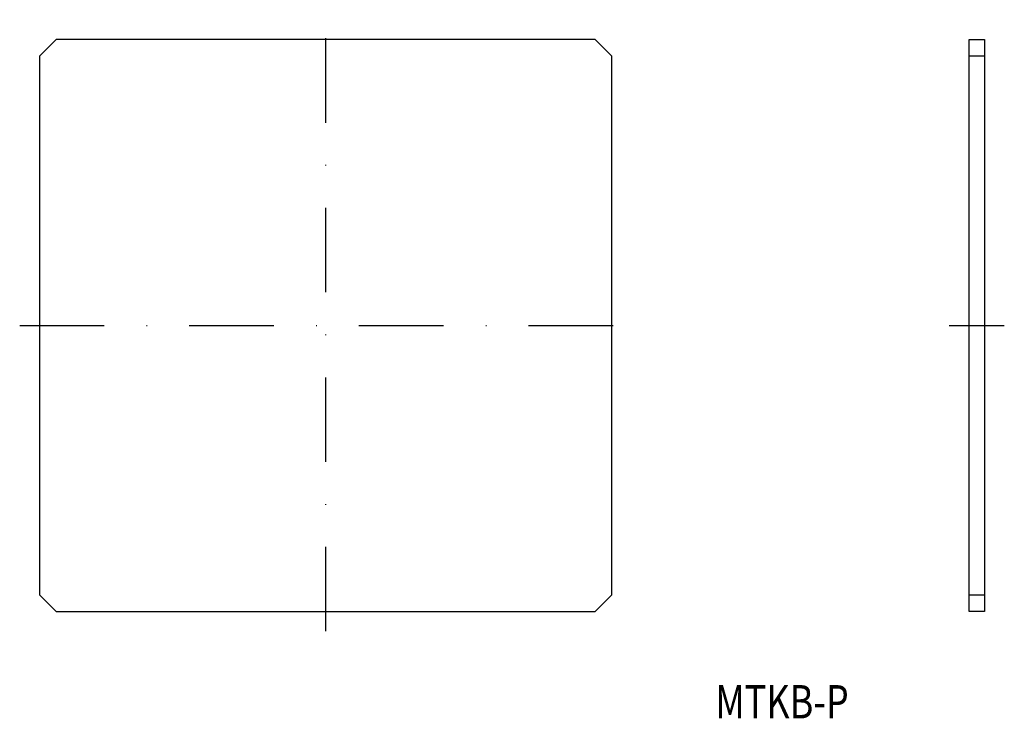
# Model space of a CAD drawing. Extents: x 39 to 187, y 137 to 242.
import ezdxf
from ezdxf.enums import TextEntityAlignment as Align

# ---------------------------------------------------------------- set-up
doc = ezdxf.new("R2010")
doc.units = 0
doc.linetypes.add('DASHDOT', pattern=[25.4, 12.7, -6.35, 0, -6.35])
doc.layers.add('1', color=7, linetype='CONTINUOUS')
doc.styles.add('MDRAFSTD', font='TXT', dxfattribs={"bigfont": 'BIGFONT'})

msp = doc.modelspace()

# ---------------------------------------------------------------- linework, layer by layer
at = {"layer": '1', "color": 7, "linetype": 'DASHDOT'}
for p, q in [((84.79, 149.88), (84.79, 241.88)), ((38.79, 195.88), (130.79, 195.88)), ((178.5, 195.88), (186.8, 195.88))]:
    msp.add_line(p, q, dxfattribs=at)
at = {"layer": '1', "color": 7, "linetype": 'CONTINUOUS'}
for p, q in [((44.29, 238.88), (41.79, 236.38)), ((125.29, 238.88), (44.29, 238.88)), ((127.79, 236.38), (125.29, 238.88)), ((181.5, 152.88), (181.5, 238.88)), ((181.5, 238.88), (183.8, 238.88)), ((183.8, 238.88), (183.8, 152.88)), ((41.79, 236.38), (41.79, 155.38)), ((127.79, 155.38), (127.79, 236.38)), ((183.8, 236.38), (181.5, 236.38)), ((41.79, 155.38), (44.29, 152.88)), ((125.29, 152.88), (127.79, 155.38)), ((181.5, 155.38), (183.8, 155.38)), ((44.29, 152.88), (125.29, 152.88)), ((183.8, 152.88), (181.5, 152.88))]:
    msp.add_line(p, q, dxfattribs=at)

# ---------------------------------------------------------------- texts
at = {"layer": '1', "color": 7, "linetype": 'CONTINUOUS', "style": 'MDRAFSTD', "width": 1.041667}
msp.add_text('MTKB-P', height=5, dxfattribs=at).set_placement((143.36, 136.79), (163.41, 136.79), align=Align.FIT)

doc.saveas('drawing.dxf')
